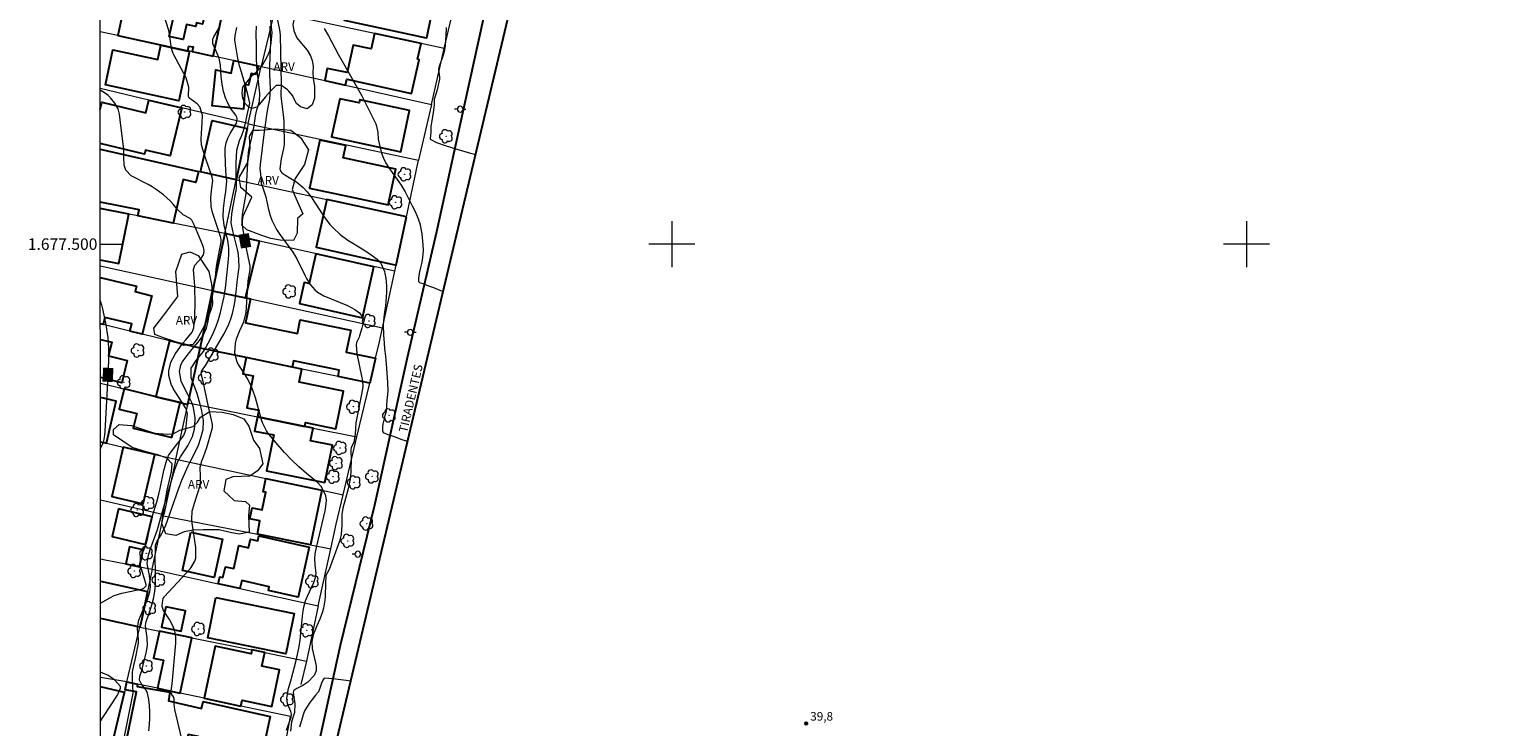
# Model space of a CAD drawing. Units: metres. Extents: x 291784 to 292300, y 1677124 to 1677688.
# Drawn here: x 291788 to 292042, y 1677416 to 1677537 of the extents above; entities that cross this region are included whole.
import ezdxf
from ezdxf.enums import TextEntityAlignment as Align

# ---------------------------------------------------------------- set-up
doc = ezdxf.new("R2010")
doc.units = ezdxf.units.M
doc.header["$MEASUREMENT"] = 0
for name, color, linetype, lineweight in [('Articulacao', 7, 'Continuous', 18), ('Cerca', 8, 'Cerca', 20), ('Coordenadas', 7, 'Continuous', 9), ('Edificacoes', 7, 'Continuous', 30), ('Limite_Restituicao', 6, 'Continuous', 30), ('Malha_Coordenadas', 7, 'Continuous', 15), ('Muro_Grade', 8, 'Continuous', 20), ('Pavimentacao_Asfaltica_Mfio', 10, 'Continuous', 30), ('Poste', 7, 'Continuous', 9), ('Topon_Curvas_Mestras_Masc', 255, 'Continuous', 9), ('Topon_de_Vias', 7, 'Continuous', 9)]:
    doc.layers.add(name, color=color, linetype=linetype, lineweight=lineweight)
for name, color, linetype, lineweight, true_color in [('Arvores_Isoladas', 7, 'Continuous', 18, 0x00ff33), ('Curvas_Intermediarias', 7, 'Continuous', 9, 0x783c14), ('Curvas_Mestras', 7, 'Continuous', 20, 0x783c14), ('Pto_Cotado', 7, 'Continuous', 9, 0x783c14), ('Topon_Curvas_Mestras', 7, 'Continuous', 9, 0x783c14), ('Topon_Pto_Cotado', 7, 'Continuous', 9, 0x783c14), ('Topon_Vegetacao', 7, 'Continuous', 9, 0x00ff33), ('Vegetacao', 7, 'Orla8', 9, 0x00ff33)]:
    doc.layers.add(name, color=color, linetype=linetype, lineweight=lineweight, true_color=true_color)
doc.styles.add('Arial', font='arial.ttf', dxfattribs={"height": 1.5})
doc.styles.get("Standard").update_dxf_attribs({"font": 'arial.ttf'})
doc.linetypes.add('Cerca', pattern='A,10,0,["X",Standard,S=1,R=0,X=0,Y=-0.5],0.1', length=10.1)
doc.linetypes.add('Orla8', pattern='A,6,-0.5,["V",Standard,S=1,R=0,X=-0.5,Y=-1],-0.5,6,-0.5,["V",Standard,S=1,R=0,X=-0.5,Y=-1],-0.5', length=14)

# ---------------------------------------------------------------- blocks, each defined once
blk = doc.blocks.new('Cotas')
at = {"layer": 'Pto_Cotado'}
blk.add_hatch(color=256, dxfattribs=at).paths.add_polyline_path([(0, 0.24, 1), (0, -0.24, 1)])
at = {"layer": 'Pto_Cotado', "lineweight": -3}
blk.add_lwpolyline([(0, -0.24, -1), (0, 0.24, -1)], format="xyb", close=True, dxfattribs=at)
blk = doc.blocks.new('Poste')
at = {"layer": 'Poste'}
for points in [[(-0.5, 0), (-1, 0)], [(0.5, 0), (1, 0)]]:
    blk.add_lwpolyline(points, dxfattribs=at)
blk.add_lwpolyline([(0, 0.5, 1), (0, -0.5, 1)], format="xyb", close=True, dxfattribs=at)
blk = doc.blocks.new('Arvore')
at = {"layer": 'Arvores_Isoladas'}
blk.add_lwpolyline([(-0.72, 0.49, 0.872324), (-0.72, -0.55, 0.862983), (0.28, -0.83, 0.900105), (0.89, 0.03, 0.863155), (0.26, 0.86, 0.882486)], format="xyb", close=True, dxfattribs=at)
blk.add_circle((0, 0), 0.0286, dxfattribs=at)

msp = doc.modelspace()

# ---------------------------------------------------------------- linework, layer by layer
at = {"layer": 'Articulacao', "flags": 128}
msp.add_lwpolyline([(291800.35, 1677683.12), (292282.68, 1677683.47), (292283.07, 1677129.2), (291800.76, 1677128.86), (291800.35, 1677683.12)], close=True, dxfattribs=at)
at = {"layer": 'Cerca', "flags": 128}
for points in [[(291838.44, 1677437), (291836.38, 1677427.4)], [(291836.38, 1677427.4), (291835.38, 1677423.32)]]:
    msp.add_lwpolyline(points, dxfattribs=at)
at = {"layer": 'Curvas_Intermediarias', "flags": 128}
for points, elevation in [([(291804.6, 1677413.7), (291806.19, 1677421.8), (291806.16, 1677423.12), (291806.11, 1677423.66), (291806.07, 1677425.46), (291806.15, 1677425.85), (291806.35, 1677426.65), (291806.63, 1677427.84), (291807.14, 1677430.52), (291807.17, 1677431.16), (291807.03, 1677432.22), (291806.94, 1677433.18), (291807.2, 1677434.52), (291808.37, 1677437.3), (291808.71, 1677438.15), (291809.12, 1677439.46), (291809.23, 1677440.36), (291809.19, 1677441.34), (291809.07, 1677442.29), (291808.68, 1677444.4), (291808.88, 1677445.84), (291809.17, 1677446.81), (291809.5, 1677447.77), (291810.47, 1677450.33), (291811.44, 1677453.84), (291813.39, 1677460.58), (291813.99, 1677462.16), (291814.44, 1677462.95), (291815.73, 1677464.89), (291816.55, 1677466.48), (291816.89, 1677467.79), (291816.95, 1677468.33), (291816.99, 1677469.77), (291816.7, 1677471.54), (291816.35, 1677472.52), (291815.75, 1677473.8), (291814.78, 1677475.63), (291814.55, 1677476.15), (291814.3, 1677477.82), (291814.53, 1677478.93), (291814.77, 1677479.44), (291815.59, 1677480.62), (291816.41, 1677481.66), (291817.52, 1677482.93), (291818.38, 1677484.09), (291818.99, 1677485.38), (291819.22, 1677486.31), (291820.49, 1677493.56), (291820.57, 1677494.26), (291820.68, 1677495.64), (291820.85, 1677496.79), (291821.54, 1677500.35), (291821.52, 1677500.85), (291821.4, 1677501.35), (291820.18, 1677505), (291820.03, 1677505.51), (291819.82, 1677506.55), (291819.74, 1677508.14), (291819.77, 1677508.67), (291819.83, 1677509.2), (291820.05, 1677510.69), (291820.07, 1677511.06), (291819.95, 1677511.68), (291818.85, 1677514.86), (291818.33, 1677516.49), (291818.12, 1677517.26), (291818.03, 1677518.28), (291818.09, 1677519.32), (291818.24, 1677521.06), (291818.28, 1677522.45), (291817.84, 1677523.89), (291817.33, 1677524.42), (291816.09, 1677525.32), (291815.91, 1677525.53), (291815.85, 1677525.8), (291815.89, 1677527.34), (291815.43, 1677528.96), (291813.32, 1677532.94), (291813.19, 1677533.21), (291812.86, 1677534.04), (291812.46, 1677536.91), (291812.34, 1677537.35), (291810.94, 1677541.96)], 22), ([(291831.22, 1677539.52), (291831.69, 1677537.3), (291831.8, 1677536.42), (291831.92, 1677530.53), (291831.95, 1677528.02), (291831.94, 1677525.83), (291831.95, 1677525.3), (291832.34, 1677522.52), (291832.43, 1677521.4), (291832.45, 1677520.65), (291832.48, 1677517.7), (291832.47, 1677517.34), (291832.41, 1677516.62), (291832, 1677514.87), (291831.73, 1677513.13), (291831.92, 1677512.62), (291832.09, 1677512.42), (291832.62, 1677512.04), (291834.68, 1677510.77), (291835.79, 1677509.83), (291836.48, 1677509.09), (291837.29, 1677508.05), (291837.67, 1677507.5), (291838.98, 1677505.45), (291839.45, 1677504.76), (291840.47, 1677503.44), (291841.01, 1677502.81), (291842.22, 1677501.67), (291843.58, 1677500.71), (291846.08, 1677499.19), (291847.24, 1677498.44), (291848.66, 1677497.4), (291849.32, 1677496.71), (291849.95, 1677495.25), (291850.05, 1677494.91), (291850.22, 1677494.07), (291850.33, 1677492.66), (291850.32, 1677491.6), (291850.18, 1677490.03), (291850.13, 1677489.28), (291850.05, 1677488.57), (291849.87, 1677487.26), (291849.76, 1677485.9), (291849.77, 1677484.18), (291849.9, 1677482.73), (291849.97, 1677481.78), (291850.13, 1677480.49), (291850.34, 1677478.38), (291850.49, 1677475.9), (291850.56, 1677474.47), (291850.51, 1677473.81), (291850.38, 1677472.83), (291850.33, 1677471.93), (291850.3, 1677471.32), (291850.19, 1677470.7), (291850.03, 1677470.14), (291849.88, 1677469.6), (291849.69, 1677468.65), (291849.62, 1677468.12), (291849.64, 1677467.51), (291849.72, 1677467.19), (291850.53, 1677466.86), (291851.1, 1677466.66), (291851.84, 1677466.42), (291852.81, 1677466.05), (291853.92, 1677465.72), (291853.96, 1677465.71)], 27), ([(291808.95, 1677415.24), (291809.06, 1677416.35), (291809.12, 1677417.45), (291809.11, 1677418.56), (291809.05, 1677419.67), (291808.97, 1677420.7), (291808.7, 1677421.82), (291808.45, 1677422.34), (291807.58, 1677423.53), (291807.32, 1677424.07), (291807.39, 1677424.77), (291807.64, 1677425.59), (291808.48, 1677428.79), (291808.55, 1677429.12), (291808.71, 1677430.12), (291808.67, 1677431.45), (291808.41, 1677433.07), (291808.37, 1677433.6), (291808.49, 1677434.29), (291808.84, 1677435.2), (291809.26, 1677436.46), (291809.54, 1677437.37), (291809.76, 1677438.26), (291809.94, 1677439.16), (291810.04, 1677440.07), (291810.09, 1677440.99), (291810.12, 1677442.69), (291810.1, 1677443.59), (291810.02, 1677444.64), (291810.08, 1677447.33), (291810.11, 1677447.6), (291810.32, 1677448.17), (291811.15, 1677449.51), (291811.4, 1677449.94), (291811.91, 1677451.08), (291814.13, 1677457.32), (291814.66, 1677458.93), (291815.81, 1677461.39), (291816.25, 1677462.3), (291817.16, 1677464.1), (291817.56, 1677465.02), (291818.01, 1677466.27), (291818.39, 1677467.73), (291818.45, 1677469.25), (291818.15, 1677470.99), (291817.87, 1677472.14), (291817.72, 1677472.7), (291817.34, 1677473.97), (291816.89, 1677475.22), (291816.29, 1677476.73), (291816.31, 1677478.4), (291817.17, 1677479.71), (291818.43, 1677481.31), (291818.86, 1677482.01), (291819.65, 1677483.48), (291820.2, 1677484.59), (291820.68, 1677485.72), (291821.07, 1677486.89), (291821.4, 1677488.08), (291822.03, 1677490.86), (291822.13, 1677491.35), (291822.29, 1677492.34), (291822.5, 1677494.54), (291822.7, 1677496.17), (291822.86, 1677498.09), (291822.88, 1677499.35), (291822.7, 1677500.61), (291822.08, 1677503.29), (291821.87, 1677504.73), (291821.92, 1677506.18), (291822.16, 1677508.07), (291822.34, 1677509.17), (291822.49, 1677510.94), (291822.37, 1677512.63), (291822.21, 1677515.82), (291822.25, 1677516.73), (291822.39, 1677517.61), (291822.7, 1677518.46), (291823.1, 1677519.27), (291824.04, 1677520.79), (291824.13, 1677520.94), (291824.26, 1677521.35), (291824.31, 1677521.87), (291824.27, 1677522.12), (291824.1, 1677522.43), (291823.09, 1677523.7), (291822.61, 1677524.7), (291822.35, 1677525.31), (291821.96, 1677526.56), (291821.72, 1677527.85), (291821.56, 1677529.16), (291821.4, 1677531.13), (291821.16, 1677532.39), (291820.47, 1677533.98), (291820.23, 1677534.44), (291820.09, 1677534.85), (291820.11, 1677535.67), (291820.26, 1677536.08), (291821.24, 1677537.75)], 23), ([(291816.47, 1677406.2), (291813.48, 1677418.97), (291813.36, 1677419.88), (291813.34, 1677420.89), (291813.22, 1677421.19), (291812.94, 1677421.61), (291812.83, 1677421.9), (291812.83, 1677422.21), (291813.01, 1677423.43), (291813.64, 1677430.51), (291813.62, 1677431.6), (291813.46, 1677432.66), (291813.08, 1677433.67), (291812.56, 1677434.63), (291811.49, 1677436.19), (291811.27, 1677436.91), (291811.32, 1677437.62), (291811.46, 1677438.31), (291811.59, 1677438.55), (291811.67, 1677438.66), (291816.11, 1677443.46), (291816.29, 1677443.68), (291816.96, 1677444.82), (291817.11, 1677445.35), (291817.14, 1677446.8), (291817.1, 1677447.16), (291816.47, 1677451.39), (291816.41, 1677452.1), (291816.5, 1677453.5), (291816.87, 1677454.89), (291817.92, 1677458.15), (291817.91, 1677459.52), (291817.87, 1677461.19), (291818.19, 1677462.27), (291818.45, 1677462.95), (291819.01, 1677464.58), (291819.4, 1677465.8), (291819.57, 1677466.41), (291820, 1677468.06), (291820.04, 1677468.59), (291819.99, 1677468.9), (291819.27, 1677471.94), (291818.39, 1677476.09), (291818.05, 1677477.44), (291818.09, 1677477.87), (291818.14, 1677477.96), (291818.91, 1677479.04), (291821.97, 1677484.3), (291822.44, 1677485.17), (291822.85, 1677486.07), (291823.2, 1677486.98), (291823.5, 1677487.92), (291823.76, 1677488.97), (291823.94, 1677489.85), (291824.16, 1677491.62), (291824.31, 1677493.4), (291824.48, 1677494.74), (291824.61, 1677495.58), (291824.64, 1677495.92), (291824.61, 1677497.43), (291824.47, 1677498.53), (291824.35, 1677499.08), (291823.54, 1677502.3), (291823.27, 1677503.7), (291823.39, 1677505.23), (291823.51, 1677505.99), (291824.11, 1677509.08), (291824.15, 1677509.27), (291824.2, 1677509.77), (291824.17, 1677512.46), (291824.17, 1677514.26), (291824.18, 1677515.16), (291824.24, 1677516.37), (291824.72, 1677518.04), (291825.09, 1677518.82), (291825.44, 1677519.7), (291825.82, 1677521.3), (291825.99, 1677522.23), (291826.52, 1677524.54), (291826.18, 1677526.07), (291825.78, 1677527.54), (291824.88, 1677530.5), (291824.73, 1677531.03), (291824.44, 1677532.38), (291824.13, 1677534.1), (291823.9, 1677535.51), (291823.96, 1677536.32), (291824.28, 1677537.73)], 24), ([(291829.98, 1677537.94), (291830.1, 1677535.21), (291830.07, 1677533.92), (291829.94, 1677531.06), (291829.95, 1677529.54), (291830.07, 1677527.02), (291829.95, 1677525.25), (291829.59, 1677523.53), (291829.4, 1677522.42), (291828.99, 1677519.56), (291828.31, 1677513.88), (291828.29, 1677513.11), (291828.31, 1677512.72), (291828.47, 1677511.04), (291828.52, 1677510.62), (291828.89, 1677509.43), (291829.3, 1677508.24), (291829.74, 1677506.26), (291830.09, 1677505), (291830.37, 1677504.16), (291831.14, 1677502.57), (291831.63, 1677501.83), (291834, 1677498.58), (291834.73, 1677497.43), (291836.07, 1677494.59), (291836.36, 1677494.03), (291837.04, 1677492.97), (291837.86, 1677492.02), (291838.33, 1677491.62), (291839.41, 1677491.02), (291843.51, 1677489.33), (291844.8, 1677488.63), (291845.59, 1677488.04), (291846.42, 1677486.89), (291846.41, 1677486.76), (291846.11, 1677485.84), (291845.99, 1677485.39), (291845.64, 1677484.01), (291845.56, 1677483.8), (291845.08, 1677482.87), (291845.03, 1677482.49), (291845.16, 1677480.94), (291846.04, 1677476.73), (291846.12, 1677476.25), (291846.19, 1677475.14), (291845.97, 1677473.89), (291845, 1677468.89), (291844.91, 1677467.96), (291844.84, 1677466.88), (291844.64, 1677465.53), (291844.15, 1677464.55), (291844.1, 1677464.31), (291844.14, 1677462.2), (291844.13, 1677460.98), (291844.1, 1677460.37), (291843.98, 1677459.16), (291843.89, 1677458.56), (291843.63, 1677457.37), (291842.73, 1677454.03), (291842.55, 1677452.95), (291842.52, 1677451.85), (291842.53, 1677451.11), (291842.44, 1677449.46), (291842.14, 1677448.31), (291840.34, 1677443.36), (291839.73, 1677442.33), (291839.67, 1677440.92), (291839.64, 1677438.73), (291839.57, 1677438.01), (291839.35, 1677436.6), (291839.2, 1677435.98), (291838.7, 1677434.71), (291838.18, 1677433.57), (291837.94, 1677432.99), (291837.57, 1677431.98), (291837.33, 1677430.82), (291837.38, 1677429.62), (291837.53, 1677428.84), (291837.96, 1677427.12), (291838.06, 1677426.55), (291838.04, 1677425.69), (291837.72, 1677424.9), (291836.62, 1677423.73), (291835.75, 1677423.16), (291834.73, 1677422.65), (291834.21, 1677422.27), (291834.13, 1677422.17), (291834.05, 1677421.94), (291834.13, 1677421.53), (291834.36, 1677419.95), (291834.29, 1677418.44), (291833.79, 1677416.82), (291833.61, 1677415.21)], 26), ([(291839.44, 1677537.54), (291840.2, 1677536.28), (291841.91, 1677533.06), (291842.57, 1677531.85), (291845.26, 1677527.17), (291846.01, 1677525.8), (291846.73, 1677524.42), (291847.42, 1677523.02), (291848.43, 1677520.92), (291848.58, 1677520.56), (291848.78, 1677519.42), (291848.88, 1677518.24), (291849.19, 1677516.75), (291849.45, 1677515.83), (291849.78, 1677514.94), (291850.21, 1677514.1), (291850.72, 1677513.3), (291852.48, 1677510.83), (291852.86, 1677510.26), (291853.56, 1677509.09), (291854.79, 1677506.66), (291855.26, 1677505.77), (291855.66, 1677504.86), (291856.09, 1677503.58), (291856.49, 1677501.8), (291856.65, 1677499.88), (291856.67, 1677498.87), (291856.58, 1677497.66), (291856.46, 1677496.83), (291856.24, 1677495.95), (291856.08, 1677495.19), (291855.96, 1677494.52), (291855.88, 1677494), (291855.88, 1677493.49), (291856.07, 1677493.34), (291856.81, 1677493.06), (291857.45, 1677492.82), (291858.51, 1677492.46), (291859.98, 1677491.83), (291860.14, 1677491.77)], 28), ([(291860.68, 1677537.7), (291860.62, 1677536.26), (291860.5, 1677534.6), (291860.33, 1677533.45), (291860, 1677532.35), (291859.53, 1677531.07), (291859.34, 1677530.44), (291859.51, 1677529.03), (291859.52, 1677528.7), (291859.13, 1677526.87), (291858.58, 1677525.18), (291858.59, 1677524.22), (291858.44, 1677522.94), (291858.23, 1677521.47), (291858.03, 1677520.54), (291858.01, 1677520.03), (291858.01, 1677519.42), (291857.97, 1677518.88), (291857.91, 1677518.36), (291857.89, 1677518.24), (291859.02, 1677517.71), (291860.5, 1677517.19), (291862.56, 1677516.53), (291864.95, 1677515.86), (291865.79, 1677515.58)], 29), ([(291800.53, 1677437.51), (291802.27, 1677438.5), (291802.92, 1677438.8), (291804.27, 1677439.21), (291807.82, 1677439.98), (291808.08, 1677440.09), (291808.45, 1677440.51), (291808.49, 1677440.62), (291808.49, 1677440.74), (291807.47, 1677444), (291807.47, 1677445.52), (291808.11, 1677446.87), (291808.37, 1677447.39), (291808.69, 1677448.64), (291809.12, 1677450.77), (291809.49, 1677452.29), (291810.34, 1677455.15), (291810.69, 1677456.47), (291810.92, 1677457.48), (291811.58, 1677460.6), (291811.93, 1677462.04), (291812.38, 1677463.2), (291813.35, 1677464.51), (291814.24, 1677465.63), (291815.02, 1677466.69), (291815.38, 1677467.64), (291815.63, 1677469.98), (291815.65, 1677470.4), (291815.47, 1677471.16), (291815.32, 1677471.49), (291815.14, 1677471.81), (291813.2, 1677474.88), (291812.84, 1677475.6), (291812.45, 1677477.11), (291812.43, 1677477.91), (291812.75, 1677479.46), (291813.5, 1677480.86), (291814.88, 1677482.73), (291815.36, 1677483.35), (291816.47, 1677484.67), (291816.75, 1677485.43), (291816.83, 1677486.17), (291816.92, 1677487.24), (291816.95, 1677487.77), (291816.98, 1677489.55), (291816.99, 1677490.6), (291816.97, 1677491.64), (291816.93, 1677492.69), (291816.73, 1677495.55), (291816.95, 1677496.31), (291818.1, 1677497.59), (291818.45, 1677498.14), (291818.59, 1677498.78), (291818.44, 1677499.41), (291818.2, 1677500.04), (291817.48, 1677501.84), (291816.88, 1677503.25), (291816.44, 1677504.16), (291816.11, 1677504.44), (291814.93, 1677505.1), (291813.9, 1677506.06), (291813.17, 1677506.95), (291812.69, 1677507.47), (291811.51, 1677508.56), (291810.22, 1677509.53), (291809.54, 1677509.96), (291808.83, 1677510.36), (291805.87, 1677511.91), (291804.95, 1677512.86), (291804.67, 1677513.77), (291804.6, 1677515.13), (291804.61, 1677516.51), (291804.56, 1677516.96), (291803.98, 1677521.66), (291803.83, 1677522.61), (291803.59, 1677523.53), (291803.01, 1677524.55), (291802.28, 1677525.46), (291801.84, 1677525.85), (291801.38, 1677526.21), (291800.47, 1677526.82)], 21), ([(291800.55, 1677416.97), (291800.91, 1677417.57), (291803.47, 1677421.49), (291803.69, 1677421.88), (291804.02, 1677422.72), (291803.99, 1677422.96), (291803.01, 1677424.09), (291801.81, 1677424.93), (291801.34, 1677425.15), (291800.54, 1677425.47)], 21), ([(291844.04, 1677423.89), (291843.31, 1677424.01), (291841.46, 1677424.25), (291840.26, 1677424.35), (291839.45, 1677424.45), (291839.21, 1677424.07), (291838.97, 1677423.55), (291838.81, 1677423.02), (291838.45, 1677422.07), (291837.96, 1677421.47), (291837.4, 1677420.74), (291836.99, 1677420.2), (291836.57, 1677419.58), (291836.03, 1677418.75), (291835.79, 1677418.04), (291835.15, 1677415.92)], 27)]:
    msp.add_lwpolyline(points, dxfattribs=dict(at, elevation=elevation))
at = {"layer": 'Curvas_Mestras', "flags": 128}
for points, elevation in [([(291832.91, 1677415.39), (291833.18, 1677416.21), (291833.73, 1677417.63), (291833.77, 1677418.19), (291833.64, 1677418.64), (291833.1, 1677419.94), (291832.97, 1677420.94), (291833.23, 1677422.61), (291833.67, 1677423.96), (291834.63, 1677427.76), (291834.88, 1677428.82), (291835.06, 1677429.68), (291835.27, 1677430.99), (291835.42, 1677432.3), (291835.53, 1677433.43), (291835.68, 1677435.24), (291835.8, 1677436.14), (291835.98, 1677437.02), (291836.24, 1677437.88), (291836.57, 1677438.72), (291837.64, 1677441.1), (291837.88, 1677441.77), (291838.08, 1677442.64), (291837.92, 1677444.14), (291837.85, 1677445.28), (291837.91, 1677446.05), (291838.11, 1677447.18), (291839.62, 1677453.56), (291839.77, 1677454.32), (291839.87, 1677455.37), (291839.74, 1677456.15), (291839.02, 1677457.75), (291838.25, 1677458.58), (291836.39, 1677460.07), (291835.04, 1677461.23), (291833.75, 1677462.43), (291832.53, 1677463.72), (291831.37, 1677465.06), (291829.85, 1677466.94), (291829.44, 1677467.51), (291828.79, 1677468.75), (291828.55, 1677469.42), (291827.48, 1677473.21), (291827.09, 1677474.39), (291826.62, 1677475.54), (291826.05, 1677476.64), (291825.41, 1677477.7), (291824.71, 1677478.75), (291824.33, 1677479.47), (291823.94, 1677481.02), (291824.05, 1677482.71), (291824.22, 1677483.48), (291824.78, 1677484.98), (291825.45, 1677486.45), (291825.86, 1677488.1), (291826.15, 1677492.68), (291826.26, 1677493.58), (291826.59, 1677495.5), (291826.58, 1677496.19), (291826.48, 1677496.75), (291826.23, 1677497.82), (291825.92, 1677499.26), (291825.66, 1677500.71), (291825.3, 1677502.91), (291825.21, 1677504.25), (291825.27, 1677505.14), (291825.45, 1677506.48), (291825.86, 1677508.73), (291826.22, 1677515.32), (291826.36, 1677516.46), (291826.53, 1677517.09), (291826.81, 1677518.25), (291827.06, 1677519.41), (291827.25, 1677520.59), (291827.49, 1677522.35), (291827.73, 1677523.38), (291828.19, 1677524.81), (291828.24, 1677526.29), (291827.79, 1677530.26), (291827.74, 1677530.83), (291827.68, 1677532.56), (291827.7, 1677534.76), (291827.61, 1677536.54), (291827.69, 1677537.96)], 25), ([(291800.49, 1677490.1), (291800.49, 1677490.1), (291800.72, 1677489.44), (291800.89, 1677488.75), (291801.49, 1677485.67), (291801.65, 1677484.73), (291801.78, 1677483.8), (291801.86, 1677482.85), (291801.9, 1677481.9), (291801.91, 1677480.01), (291801.85, 1677478.11), (291801.27, 1677467.35), (291801.22, 1677466.76), (291801.05, 1677465.68), (291800.98, 1677465.46), (291800.54, 1677464.49), (291800.51, 1677464.42)], 20)]:
    msp.add_lwpolyline(points, dxfattribs=dict(at, elevation=elevation))
at = {"layer": 'Edificacoes', "flags": 128}
for points in [[(291820.13, 1677532.73), (291821.76, 1677540.18), (291818.87, 1677540.82), (291818.31, 1677538.27), (291817.26, 1677538.5), (291817.13, 1677537.87), (291815.47, 1677538.23), (291814.9, 1677535.61), (291812.5, 1677536.14), (291814.26, 1677544.15), (291808.49, 1677545.47), (291807.96, 1677543.04), (291805.12, 1677543.66), (291803.52, 1677536.29), (291815.73, 1677533.67), (291815.91, 1677534.48), (291816.65, 1677534.32), (291816.49, 1677533.51)], [(291848.95, 1677546.41), (291858.96, 1677544.2), (291857.27, 1677535.83), (291842.98, 1677538.9), (291843.86, 1677542.6), (291847.85, 1677541.8)], [(291843.15, 1677527.67), (291843.39, 1677528.74), (291854.66, 1677526.2), (291855.99, 1677532.1), (291855.7, 1677532.17), (291856.33, 1677534.92), (291848.2, 1677536.66), (291847.63, 1677533.99), (291844.5, 1677534.66), (291843.48, 1677529.86), (291840.01, 1677530.6), (291839.55, 1677528.48)], [(291816.01, 1677533.61), (291814.16, 1677524.96), (291801.37, 1677527.7), (291802.67, 1677533.81), (291810.48, 1677532.14), (291811.01, 1677534.62), (291815.72, 1677533.59), (291815.73, 1677533.67)], [(291827.98, 1677531.05), (291827.65, 1677529.53), (291826.73, 1677529.72), (291826.29, 1677527.66), (291825.69, 1677527.78), (291825.42, 1677523.47), (291819.96, 1677524.09), (291820.61, 1677530.32), (291823.28, 1677529.75), (291823.75, 1677531.96)], [(291842.16, 1677525.31), (291840.73, 1677518.66), (291852.79, 1677516.07), (291854.33, 1677523.24), (291845.65, 1677525.1), (291845.54, 1677524.59)], [(291817.96, 1677512.57), (291819.99, 1677521.52), (291826.04, 1677520.14), (291824.13, 1677511.17)], [(291838.69, 1677518.12), (291836.9, 1677509.74), (291850.59, 1677506.81), (291851.93, 1677513.04), (291842.75, 1677515), (291843.21, 1677517.15)], [(291853.78, 1677504.75), (291839.92, 1677507.75), (291838.07, 1677499.44), (291851.97, 1677496.35)], [(291825.74, 1677490.64), (291828.23, 1677500.5), (291822.15, 1677501.86), (291820.03, 1677491.88)], [(291838, 1677498.28), (291836.86, 1677493.13), (291835.96, 1677493.33), (291835.14, 1677489.64), (291846.15, 1677487.19), (291848.12, 1677496.03)], [(291847.39, 1677475.81), (291841.87, 1677476.95), (291842.09, 1677478.03), (291834.11, 1677479.67), (291833.88, 1677478.58), (291825.86, 1677480.23), (291817.87, 1677481.86), (291818.74, 1677485.83), (291820.03, 1677491.88), (291825.74, 1677490.64), (291826.61, 1677490.45), (291825.75, 1677486.27), (291834.8, 1677484.41), (291835.3, 1677486.84), (291844.08, 1677485.04), (291843.29, 1677481.19), (291848.42, 1677480.14)], [(291810.17, 1677473.43), (291814.41, 1677472.4), (291815.72, 1677472.08), (291815.79, 1677472.39), (291817.87, 1677481.86), (291812.54, 1677483.17)], [(291833.88, 1677478.58), (291825.86, 1677480.23), (291825.29, 1677477.44), (291827.12, 1677477.07), (291825.99, 1677471.5), (291828.09, 1677471.07), (291827.85, 1677469.94), (291836.07, 1677468.27), (291836.2, 1677468.93), (291841.5, 1677467.85), (291842.82, 1677474.39), (291835.12, 1677475.96), (291835.58, 1677478.24)], [(291810.17, 1677473.43), (291809.98, 1677473.48), (291804.66, 1677474.78), (291803.8, 1677471.24), (291806.84, 1677470.5), (291806.22, 1677467.96), (291812.93, 1677466.32), (291814.41, 1677472.4)], [(291836.07, 1677468.27), (291827.85, 1677469.94), (291827.34, 1677467.45), (291830.7, 1677466.77), (291829.44, 1677460.53), (291839.59, 1677458.47), (291840.91, 1677464.98), (291837.1, 1677465.76), (291837.55, 1677467.97)], [(291804.48, 1677464.66), (291802.48, 1677456.08), (291807.98, 1677454.8), (291809.98, 1677463.38)], [(291839.08, 1677457.14), (291837.07, 1677447.66), (291827.83, 1677449.48), (291828.29, 1677451.84), (291826.53, 1677452.18), (291826.91, 1677454.1), (291828.68, 1677453.76), (291829.28, 1677456.8), (291828.83, 1677456.89), (291829.29, 1677459.21)], [(291803.67, 1677453.89), (291802.56, 1677449.07), (291808.38, 1677447.72), (291809.5, 1677452.54)], [(291816.27, 1677449.87), (291821.78, 1677448.66), (291820.3, 1677441.96), (291814.79, 1677443.18)], [(291821.02, 1677440.86), (291821.29, 1677442.1), (291821.85, 1677441.98), (291822.26, 1677443.83), (291823.72, 1677443.5), (291824.61, 1677447.52), (291826.29, 1677447.15), (291826.62, 1677448.61), (291827.89, 1677448.32), (291828.09, 1677449.2), (291836.84, 1677447.26), (291834.91, 1677438.54), (291829.76, 1677439.68), (291829.91, 1677440.36), (291825.12, 1677441.41), (291824.81, 1677440.02)], [(291807.33, 1677443.83), (291807.96, 1677446.79), (291805.6, 1677447.29), (291804.95, 1677444.31)], [(291820.62, 1677438.48), (291834.24, 1677435.69), (291832.81, 1677428.69), (291819.19, 1677431.48)], [(291811.89, 1677436.84), (291811.17, 1677433.32), (291814.59, 1677432.62), (291815.31, 1677436.14)], [(291814.38, 1677421.83), (291816.43, 1677431.48), (291810.78, 1677432.64), (291809.78, 1677427.94), (291811.48, 1677427.58), (291810.44, 1677422.67)], [(291824.97, 1677419.58), (291825.19, 1677420.61), (291830.34, 1677419.51), (291831.7, 1677425.89), (291828.63, 1677426.54), (291829.13, 1677428.88), (291826.88, 1677429.34), (291826.74, 1677428.69), (291820.47, 1677430.02), (291818.55, 1677420.95)], [(291806.98, 1677423.4), (291806.93, 1677422.97), (291812.59, 1677422), (291812.38, 1677420.46), (291818.1, 1677419.16), (291818.41, 1677420.37), (291830.08, 1677417.73), (291828.55, 1677410.74), (291817.37, 1677413.22), (291817.58, 1677414.29), (291815.81, 1677414.63), (291814.16, 1677405.21), (291803.76, 1677407.35), (291806.77, 1677422.05), (291804.81, 1677422.38), (291805.14, 1677423.79)]]:
    msp.add_lwpolyline(points, close=True, dxfattribs=at)
for points in [[(291800.47, 1677523.47), (291800.76, 1677524.7), (291808.41, 1677522.88), (291808.94, 1677525.08), (291814.66, 1677523.72)], [(291814.66, 1677523.72), (291812.67, 1677515.36), (291808.38, 1677516.38), (291808.21, 1677515.68), (291800.47, 1677517.52)], [(291800.47, 1677516.54), (291817.56, 1677512.66)], [(291817.56, 1677512.66), (291817.13, 1677510.75), (291814.91, 1677511.25), (291813.19, 1677503.66), (291807.04, 1677504.9), (291807.26, 1677505.95), (291800.48, 1677507.32)], [(291800.49, 1677497.27), (291803.73, 1677496.62), (291805.46, 1677505.22), (291800.48, 1677506.22)], [(291800.49, 1677494.21), (291806.8, 1677492.67), (291806.57, 1677491.72), (291809.45, 1677491.02), (291807.81, 1677484.32), (291805.66, 1677484.85)], [(291805.66, 1677484.85), (291805.97, 1677486.11), (291801.3, 1677487.25), (291800.99, 1677485.99), (291800.5, 1677486.11)], [(291800.5, 1677483.42), (291802.51, 1677482.93), (291801.93, 1677480.54), (291805.19, 1677479.74), (291804.25, 1677475.86), (291800.5, 1677476.77)], [(291801.56, 1677465.34), (291803.26, 1677472.65), (291800.51, 1677473.29)], [(291800.51, 1677465.59), (291801.56, 1677465.34)], [(291800.53, 1677441.3), (291808.72, 1677439.5), (291807.71, 1677434.74)], [(291807.71, 1677434.74), (291807.38, 1677433.33), (291800.53, 1677434.84)], [(291802.75, 1677413.63), (291804.7, 1677421.93), (291800.54, 1677422.95)]]:
    msp.add_lwpolyline(points, dxfattribs=at)
at = {"layer": 'Limite_Restituicao', "flags": 128}
msp.add_lwpolyline([(291800.36, 1677664.88), (291800.36, 1677664.88), (291887.78, 1677608.31), (291866.45, 1677518.37), (291838.7, 1677401.38), (291916.67, 1677413.84), (291912.02, 1677362.74), (291891.7, 1677259.52), (291821.86, 1677240.47), (291843.6, 1677205.29), (291873.29, 1677184.41), (291917.11, 1677163.63), (291972.56, 1677128.98)], dxfattribs=at)
at = {"layer": 'Malha_Coordenadas', "flags": 128}
for points in [[(291900, 1677504), (291900, 1677496)], [(292000, 1677504), (292000, 1677496)], [(291800.49, 1677500), (291804.49, 1677500)], [(291904, 1677500), (291896, 1677500)], [(292004, 1677500), (291996, 1677500)]]:
    msp.add_lwpolyline(points, dxfattribs=at)
at = {"layer": 'Muro_Grade', "flags": 128}
for points in [[(291860.37, 1677534.06), (291862.65, 1677543.92)], [(291830.76, 1677540.39), (291828.52, 1677530.94)], [(291860.37, 1677534.06), (291856.33, 1677534.92), (291848.2, 1677536.66), (291830.76, 1677540.39)], [(291828.52, 1677530.94), (291820.13, 1677532.73), (291816.49, 1677533.51), (291815.73, 1677533.67), (291803.52, 1677536.29), (291800.46, 1677536.94)], [(291858.12, 1677524.28), (291860.37, 1677534.06)], [(291826.22, 1677520.97), (291828.52, 1677530.94)], [(291828.52, 1677530.94), (291832.05, 1677530.18), (291839.55, 1677528.48), (291843.15, 1677527.67), (291858.12, 1677524.28)], [(291826.22, 1677520.97), (291814.66, 1677523.72), (291808.94, 1677525.08), (291800.47, 1677527.09)], [(291858.12, 1677524.28), (291855.9, 1677514.61)], [(291826.22, 1677520.97), (291826.04, 1677520.14), (291824.13, 1677511.17)], [(291826.22, 1677520.97), (291826.52, 1677520.9), (291855.9, 1677514.61)], [(291824.13, 1677511.17), (291817.96, 1677512.57), (291817.56, 1677512.66), (291800.47, 1677516.54)], [(291853.78, 1677504.75), (291855.9, 1677514.61)], [(291822.15, 1677501.86), (291824.13, 1677511.17)], [(291824.13, 1677511.17), (291839.92, 1677507.75), (291853.78, 1677504.75)], [(291822.15, 1677501.86), (291813.19, 1677503.66), (291807.04, 1677504.9), (291805.46, 1677505.22), (291800.48, 1677506.22)], [(291851.74, 1677495.28), (291851.97, 1677496.35), (291853.78, 1677504.75)], [(291820.03, 1677491.88), (291822.15, 1677501.86)], [(291851.74, 1677495.28), (291828.23, 1677500.5), (291822.15, 1677501.86)], [(291820.03, 1677491.88), (291800.49, 1677496.17)], [(291849.62, 1677485.42), (291851.74, 1677495.28)], [(291820.03, 1677491.88), (291818.74, 1677485.83), (291817.87, 1677481.86)], [(291820.03, 1677491.88), (291825.74, 1677490.64), (291826.61, 1677490.45), (291849.62, 1677485.42)], [(291817.87, 1677481.86), (291812.54, 1677483.17), (291807.81, 1677484.32), (291805.66, 1677484.85), (291800.99, 1677485.99), (291800.5, 1677486.11)], [(291847.39, 1677475.81), (291848.42, 1677480.14), (291849.1, 1677483.01), (291849.62, 1677485.42)], [(291815.79, 1677472.39), (291817.87, 1677481.86)], [(291847.39, 1677475.81), (291841.87, 1677476.95), (291835.58, 1677478.24), (291833.88, 1677478.58), (291825.86, 1677480.23), (291817.87, 1677481.86)], [(291800.5, 1677475.79), (291804.66, 1677474.78), (291809.98, 1677473.48), (291810.17, 1677473.43), (291814.41, 1677472.4), (291815.72, 1677472.08)], [(291845.17, 1677466.42), (291847.39, 1677475.81)], [(291813.62, 1677462.54), (291815.72, 1677472.08)], [(291815.72, 1677472.08), (291815.79, 1677472.39)], [(291815.79, 1677472.39), (291827.85, 1677469.94), (291836.07, 1677468.27), (291837.55, 1677467.97), (291845.17, 1677466.42)], [(291800.51, 1677465.59), (291801.56, 1677465.34), (291804.48, 1677464.66), (291809.98, 1677463.38), (291813.62, 1677462.54)], [(291842.78, 1677456.35), (291845.17, 1677466.42)], [(291813.62, 1677462.54), (291812.99, 1677459.66), (291811.56, 1677452.93)], [(291813.62, 1677462.54), (291829.29, 1677459.21), (291839.08, 1677457.14), (291842.78, 1677456.35)], [(291800.52, 1677455.49), (291811.56, 1677452.93)], [(291840.63, 1677446.96), (291841.57, 1677451.25), (291842.78, 1677456.35)], [(291811.51, 1677452.68), (291811.56, 1677452.93)], [(291809.54, 1677443.39), (291811.51, 1677452.68)], [(291811.51, 1677452.68), (291827.83, 1677449.48), (291837.07, 1677447.66), (291840.63, 1677446.96)], [(291800.53, 1677445.2), (291801.36, 1677445.02), (291804.95, 1677444.31), (291807.33, 1677443.83), (291809.54, 1677443.39)], [(291838.44, 1677437), (291840.63, 1677446.96)], [(291809.54, 1677443.39), (291808.72, 1677439.5), (291807.71, 1677434.74), (291807.38, 1677433.33)], [(291809.54, 1677443.39), (291821.02, 1677440.86), (291824.81, 1677440.02), (291838.44, 1677437)], [(291800.53, 1677434.84), (291807.38, 1677433.33)], [(291805.14, 1677423.79), (291807.38, 1677433.33)], [(291807.38, 1677433.33), (291810.78, 1677432.64), (291816.43, 1677431.48), (291826.88, 1677429.34), (291829.13, 1677428.88), (291836.38, 1677427.4)], [(291805.14, 1677423.79), (291800.55, 1677424.53)], [(291800.57, 1677404.35), (291806.53, 1677404.07), (291831.12, 1677404.32), (291833.59, 1677417.76), (291824.97, 1677419.58), (291818.55, 1677420.95), (291814.38, 1677421.83), (291810.44, 1677422.67), (291806.98, 1677423.4), (291805.14, 1677423.79)], [(291805.14, 1677423.79), (291804.81, 1677422.38), (291804.7, 1677421.93), (291802.75, 1677413.63)]]:
    msp.add_lwpolyline(points, dxfattribs=at)
at = {"layer": 'Pavimentacao_Asfaltica_Mfio', "flags": 128}
msp.add_lwpolyline([(291825.44, 1677644.83), (291827.12, 1677644.4), (291836.41, 1677638.46), (291854.49, 1677626.67), (291863.78, 1677620.91), (291880.35, 1677610.7), (291881.81, 1677609.45), (291882.52, 1677608.18), (291882.74, 1677607.05), (291882.77, 1677605.73), (291882.35, 1677603.98), (291881.2, 1677600.5), (291878.73, 1677590.88), (291876.81, 1677582.15), (291871.59, 1677559.48), (291864.06, 1677525.15), (291859.01, 1677502.16), (291853.93, 1677480.18), (291848.25, 1677454.53), (291842.22, 1677430.14), (291837.16, 1677406.82)], dxfattribs=at)
at = {"layer": 'Topon_Curvas_Mestras_Masc'}
for points in [[(291824.56, 1677501.62, 25), (291824.98, 1677499.22, 25), (291826.34, 1677501.92, 25), (291826.76, 1677499.52, 25)], [(291802.66, 1677475.98, 20), (291802.79, 1677478.41, 20), (291800.86, 1677476.07, 20), (291800.99, 1677478.51, 20)]]:
    msp.add_solid(points, dxfattribs=at)
at = {"layer": 'Vegetacao', "flags": 128}
for points in [[(291826.73, 1677529.11), (291826.94, 1677529.34), (291827.69, 1677530.02), (291828.52, 1677530.88), (291828.77, 1677531.26), (291829.47, 1677532.48), (291830.02, 1677533.65), (291830.16, 1677534.59), (291830.32, 1677535.61), (291830.39, 1677536.85), (291830.31, 1677537.79), (291830.2, 1677539.06), (291829.8, 1677540.21), (291829.17, 1677541.27), (291828.75, 1677542.32), (291828.57, 1677543.48), (291828.72, 1677544.16), (291829.4, 1677545.14), (291829.88, 1677545.2), (291831, 1677544.86), (291831.46, 1677544.62), (291832.41, 1677543.84), (291832.64, 1677543.55), (291833.32, 1677542.58), (291833.93, 1677541.52), (291834.25, 1677540.48), (291834.3, 1677539.5), (291834.03, 1677538.25), (291834.18, 1677537.13), (291834.68, 1677535.92), (291835.52, 1677534.92), (291836.53, 1677533.74), (291837.11, 1677532.75), (291837.39, 1677531.98), (291837.52, 1677530.95), (291837.51, 1677529.8), (291837.56, 1677528.87), (291837.77, 1677527.43), (291837.79, 1677526.58), (291837.77, 1677525.4), (291837.4, 1677524.27), (291836.48, 1677523.55), (291835.32, 1677523.87), (291834.64, 1677524.45), (291834.1, 1677525.44), (291833.99, 1677525.8), (291833.33, 1677526.62), (291833.07, 1677526.88), (291832.04, 1677527.6), (291831.12, 1677527.59), (291830.23, 1677526.75), (291830.04, 1677526.56), (291829.19, 1677525.57), (291828.49, 1677524.7), (291827.76, 1677523.85), (291826.87, 1677523.59), (291826.21, 1677523.98), (291825.64, 1677524.56), (291825.28, 1677525.38), (291825.2, 1677526.25), (291825.33, 1677527.31)], [(291835.33, 1677518.58), (291836.75, 1677516.42), (291836.06, 1677513.87), (291834.43, 1677511.43), (291833.92, 1677509.52), (291834.59, 1677507.89), (291835.75, 1677505.28), (291834.8, 1677504.47), (291834.75, 1677501.9), (291834.11, 1677500.6), (291831.83, 1677500.69), (291830.16, 1677500.98), (291828.61, 1677501.49), (291826.01, 1677502.51), (291825.13, 1677503.3), (291825.35, 1677504.88), (291826.88, 1677508.17), (291824.95, 1677509.83), (291824.66, 1677511.62), (291826.18, 1677514.18), (291826.6, 1677516.62), (291826.49, 1677518.72), (291827.13, 1677519.83), (291828.22, 1677519.84), (291831, 1677520.09), (291833.64, 1677519.82)], [(291820.02, 1677489.56), (291819.87, 1677488.87), (291818.91, 1677486.41), (291818.22, 1677485.07), (291817.36, 1677483.51), (291816.62, 1677482.51), (291815.02, 1677482.32), (291813.32, 1677483.1), (291811.47, 1677483.68), (291809.96, 1677484.27), (291809.83, 1677485.34), (291811.4, 1677487.4), (291813.97, 1677490.86), (291813.66, 1677495.22), (291814.71, 1677498.24), (291816.1, 1677498.63), (291817.53, 1677498.02), (291819.41, 1677495.23), (291819.84, 1677493.05), (291819.91, 1677492.23)], [(291823.62, 1677470.35), (291824.33, 1677470.04), (291825.46, 1677469.6), (291826.35, 1677468.33), (291827.15, 1677465.89), (291828.18, 1677464.43), (291828.81, 1677461.75), (291827.87, 1677460.51), (291826.53, 1677459.62), (291823.58, 1677459.48), (291822.34, 1677459), (291822.01, 1677457.03), (291823.81, 1677455.34), (291825.78, 1677455.18), (291826.46, 1677454.53), (291826.31, 1677452.75), (291826.38, 1677449.87), (291824.71, 1677449.48), (291823.35, 1677449.76), (291821.18, 1677450.26), (291818.4, 1677450.23), (291816.73, 1677450.22), (291815.11, 1677449.89), (291813.64, 1677449.29), (291811.88, 1677449.56), (291811.21, 1677451.38), (291811.48, 1677453.51), (291812.16, 1677457.19), (291812.72, 1677459.68), (291812.88, 1677460.4), (291813.02, 1677461.75), (291812.05, 1677462.73), (291810.49, 1677463.32), (291808.49, 1677463.86), (291806.03, 1677464.59), (291802.82, 1677466.78), (291802.78, 1677467.71), (291803.76, 1677468.61), (291805.92, 1677468.41), (291809.95, 1677467.09), (291812.21, 1677466.93), (291813.17, 1677466.99), (291814.34, 1677467.59), (291815.38, 1677467.91), (291816.68, 1677468.25), (291817.39, 1677468.98), (291817.93, 1677469.86), (291819.55, 1677470.83), (291821.69, 1677470.76)]]:
    msp.add_lwpolyline(points, close=True, dxfattribs=at)

# ---------------------------------------------------------------- block references
at = {"layer": 'Arvores_Isoladas'}
for p in [(291815.18, 1677523.01), (291860.7, 1677518.78), (291853.48, 1677512.15), (291851.91, 1677507.27), (291833.43, 1677491.76), (291847.26, 1677486.62), (291807.03, 1677481.48), (291819.97, 1677480.76), (291804.6, 1677475.96), (291818.7, 1677476.73), (291844.52, 1677471.68), (291850.77, 1677470.17), (291842.23, 1677464.52), (291841.55, 1677461.86), (291840.99, 1677459.5), (291847.82, 1677459.55), (291844.65, 1677458.51), (291808.78, 1677454.9), (291806.94, 1677453.7), (291846.86, 1677451.35), (291843.56, 1677448.34), (291808.5, 1677446.17), (291806.45, 1677443.09), (291810.64, 1677441.56), (291837.36, 1677441.28), (291809.06, 1677436.62), (291817.54, 1677433.01), (291836.44, 1677432.77), (291808.49, 1677426.54), (291833.01, 1677420.74)]:
    msp.add_blockref('Arvore', p, dxfattribs=at)
at = {"layer": 'Poste'}
for p in [(291863.15, 1677523.49), (291854.45, 1677484.64), (291845.31, 1677446.02)]:
    msp.add_blockref('Poste', p, dxfattribs=at)
at = {"layer": 'Pto_Cotado'}
msp.add_blockref('Cotas', (291923.36, 1677416.55, 39.78), dxfattribs=at)

# ---------------------------------------------------------------- texts
at = {"layer": 'Coordenadas', "style": 'Arial'}
msp.add_text('1.677.500', height=2, dxfattribs=at).set_placement((291799.99, 1677500), align=Align.MIDDLE_RIGHT)
at = {"layer": 'Topon_Curvas_Mestras', "style": 'Arial'}
for s, rotation, p in [('25', 279.7947, (291825.68, 1677500.56, 25)), ('20', 87.0285, (291801.8, 1677477.26, 20))]:
    msp.add_text(s, height=1.5, rotation=rotation, dxfattribs=at).set_placement(p, align=Align.MIDDLE_CENTER)
at = {"layer": 'Topon_de_Vias', "style": 'Arial'}
msp.add_text('TIRADENTES', height=1.5, rotation=76.8263, dxfattribs=at).set_placement((291853.89, 1677467.07))
at = {"layer": 'Topon_Pto_Cotado', "style": 'Arial'}
msp.add_text('39,8', height=1.5, dxfattribs=at).set_placement((291924.07, 1677417.04, 39.78))
at = {"layer": 'Topon_Vegetacao', "style": 'Arial'}
for p in [(291830.63, 1677530.15), (291827.86, 1677510.34), (291813.63, 1677485.99), (291815.74, 1677457.43)]:
    msp.add_text('ARV', height=1.5, dxfattribs=at).set_placement(p)

doc.saveas('drawing.dxf')
